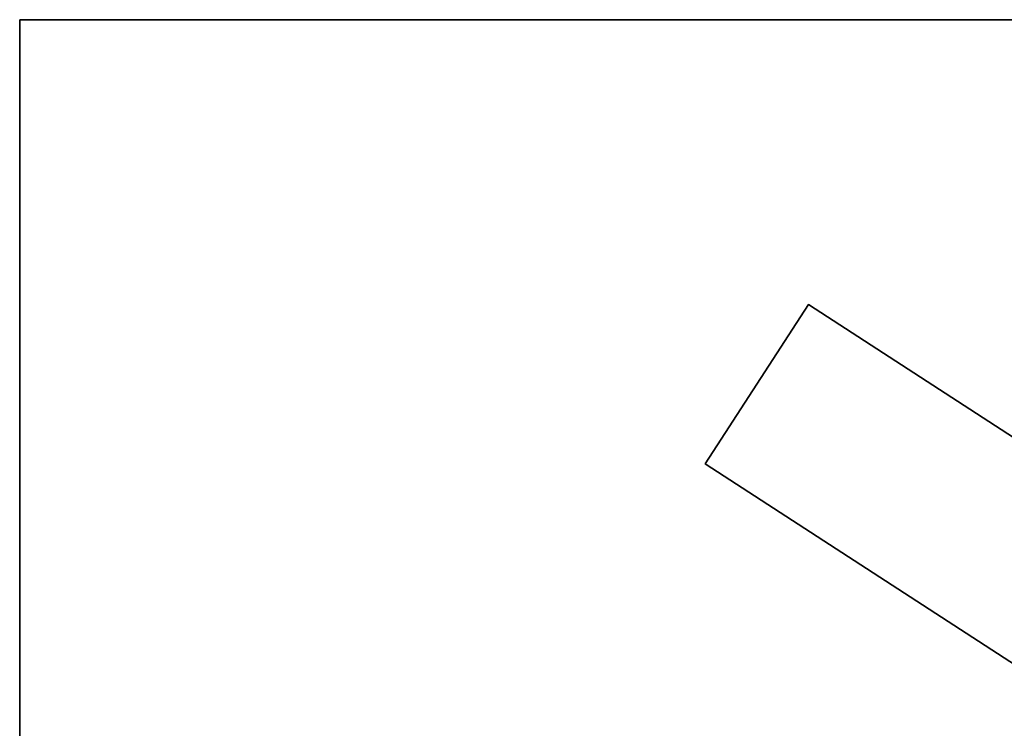
# Model space of a CAD drawing. Extents: x -602 to 964, y -1299 to 240.
# Drawn here: x -600 to -72, y -140 to 240 of the extents above; entities that cross this region are included whole.
import ezdxf

# ---------------------------------------------------------------- set-up
doc = ezdxf.new("R2010")
doc.units = 0
doc.header["$MEASUREMENT"] = 0
for name, color, linetype in [('AGI32-P2_dwg -- 2010-Jan-20 11h-01m-58s-OBJECT', 7, 'Continuous'), ('AGI32-Project_1-OBJECT', 7, 'Continuous'), ('AGI32-Project_1-STATISTICAL_AREA', 7, 'Continuous')]:
    doc.layers.add(name, color=color, linetype=linetype)

# ---------------------------------------------------------------- blocks, each defined once
blk = doc.blocks.new('AGI32-ID28908-P2_dwg -- 2010-Jan-20 11h-01m-58s-OBJECT-_15_3751', base_point=(-19.348, 0.131, 1.833))
at = {"layer": 'AGI32-P2_dwg -- 2010-Jan-20 11h-01m-58s-OBJECT', "color": 7}
blk.add_polyline3d([(-19.348, 0.131, 1.833), (-19.348, 0.131, 2.333), (-14.721, 7.262, 2.333), (-14.721, 7.262, 1.833)], close=True, dxfattribs=at)
blk = doc.blocks.new('AGI32-ID28908-P2_dwg -- 2010-Jan-20 11h-01m-58s-OBJECT-_15_3752', base_point=(-14.721, 7.262, 1.833))
at = {"layer": 'AGI32-P2_dwg -- 2010-Jan-20 11h-01m-58s-OBJECT', "color": 7}
blk.add_polyline3d([(-14.721, 7.262, 1.833), (-14.721, 7.262, 2.333), (7.815, -7.362, 1.167), (7.815, -7.362, 0.667)], close=True, dxfattribs=at)
blk = doc.blocks.new('AGI32-ID28908-P2_dwg -- 2010-Jan-20 11h-01m-58s-OBJECT-_15_3753', base_point=(-14.721, 7.262, 1.833))
at = {"layer": 'AGI32-P2_dwg -- 2010-Jan-20 11h-01m-58s-OBJECT', "color": 7}
blk.add_polyline3d([(-14.721, 7.262, 1.833), (7.815, -7.362, 0.667), (3.192, -14.484, 0.667), (-19.348, 0.131, 1.833)], close=True, dxfattribs=at)
blk = doc.blocks.new('AGI32-ID28908-P2_dwg -- 2010-Jan-20 11h-01m-58s-OBJECT-_15_3754', base_point=(-19.348, 0.131, 2.333))
at = {"layer": 'AGI32-P2_dwg -- 2010-Jan-20 11h-01m-58s-OBJECT', "color": 7}
blk.add_polyline3d([(-19.348, 0.131, 2.333), (3.192, -14.484, 1.167), (7.815, -7.362, 1.167), (-14.721, 7.262, 2.333)], close=True, dxfattribs=at)
blk = doc.blocks.new('AGI32-ID28908-P2_dwg -- 2010-Jan-20 11h-01m-58s-OBJECT-_15_3755', base_point=(3.192, -14.484, 0.667))
at = {"layer": 'AGI32-P2_dwg -- 2010-Jan-20 11h-01m-58s-OBJECT', "color": 7}
blk.add_polyline3d([(3.192, -14.484, 0.667), (3.192, -14.484, 1.167), (-19.348, 0.131, 2.333), (-19.348, 0.131, 1.833)], close=True, dxfattribs=at)
blk = doc.blocks.new('AGI32-ID28908-Project_1-OBJECT-Object', base_point=(80, -100))
at = {"layer": 'AGI32-Project_1-OBJECT', "color": 94}
blk.add_polyline3d([(80, -100, 0), (80, 20, 0), (-50, 20, 0), (-50, -100, 0)], close=True, dxfattribs=at)
blk = doc.blocks.new('AGI32-ID28908-Project_1-STATISTICAL_AREA-StatArea', base_point=(-46, -96))
at = {"layer": 'AGI32-Project_1-STATISTICAL_AREA', "color": 7, "linetype": 'Continuous'}
for p, q in [((-50, -100), (-50, 20)), ((-50, 20), (80, 20))]:
    blk.add_line(p, q, dxfattribs=at)

msp = doc.modelspace()

# ---------------------------------------------------------------- block references
at = {"layer": 'AGI32-P2_dwg -- 2010-Jan-20 11h-01m-58s-OBJECT', "xscale": 12, "yscale": 12, "zscale": 12}
for name, p in [('AGI32-ID28908-P2_dwg -- 2010-Jan-20 11h-01m-58s-OBJECT-_15_3751', (-232.18, 1.58, 22)), ('AGI32-ID28908-P2_dwg -- 2010-Jan-20 11h-01m-58s-OBJECT-_15_3753', (-176.65, 87.15, 22)), ('AGI32-ID28908-P2_dwg -- 2010-Jan-20 11h-01m-58s-OBJECT-_15_3754', (-232.18, 1.58, 28)), ('AGI32-ID28908-P2_dwg -- 2010-Jan-20 11h-01m-58s-OBJECT-_15_3752', (-176.65, 87.15, 22)), ('AGI32-ID28908-P2_dwg -- 2010-Jan-20 11h-01m-58s-OBJECT-_15_3755', (38.3, -173.81, 8))]:
    msp.add_blockref(name, p, dxfattribs=at)
at = {"layer": 'AGI32-Project_1-OBJECT', "xscale": 12, "yscale": 12, "zscale": 12}
msp.add_blockref('AGI32-ID28908-Project_1-OBJECT-Object', (960, -1200), dxfattribs=at)
at = {"layer": 'AGI32-Project_1-STATISTICAL_AREA', "xscale": 12, "yscale": 12, "zscale": 12}
msp.add_blockref('AGI32-ID28908-Project_1-STATISTICAL_AREA-StatArea', (-552, -1152), dxfattribs=at)

doc.saveas('drawing.dxf')
